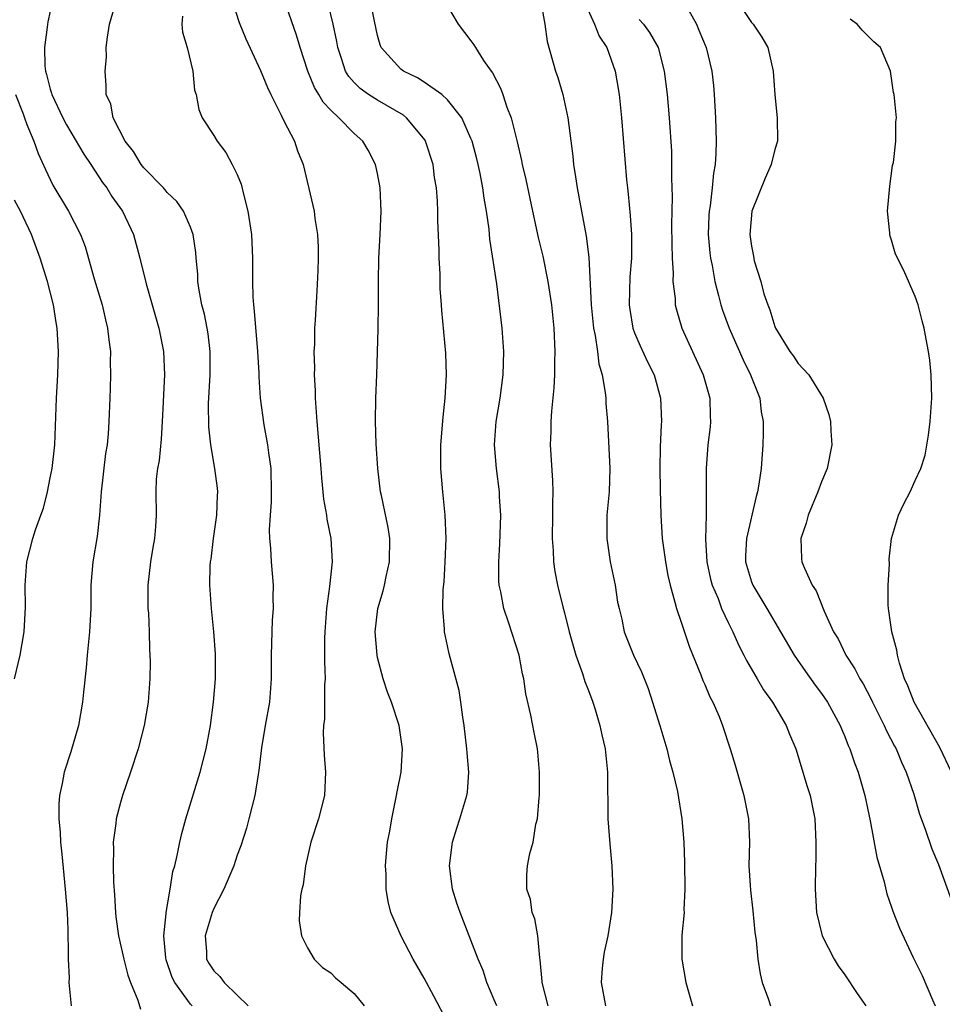
# Model space of a CAD drawing. Units: inches. Extents: x 2544000 to 2547000, y 1536740 to 1539000.
# Drawn here: x 2544292 to 2544371, y 1537841 to 1537925 of the extents above; entities that cross this region are included whole.
import ezdxf

# ---------------------------------------------------------------- set-up
doc = ezdxf.new("R2010")
doc.units = ezdxf.units.IN
doc.header["$MEASUREMENT"] = 0
doc.layers.add('LD25441536_2ft', color=9, linetype='Continuous')

msp = doc.modelspace()

# ---------------------------------------------------------------- linework, layer by layer
at = {"layer": 'LD25441536_2ft'}
for points, elevation in [([(2544307.146, 1537841), (2544307, 1537841.154), (2544305.647, 1537843), (2544305.434, 1537843.434), (2544304.931, 1537844.931), (2544304.893, 1537845.107), (2544304.726, 1537847), (2544304.915, 1537848.915), (2544304.908, 1537849), (2544305.26, 1537851), (2544305.493, 1537852.508), (2544305.651, 1537853), (2544305.87, 1537853.87), (2544306.085, 1537855), (2544306.252, 1537855.748), (2544306.596, 1537857), (2544307.832, 1537861), (2544308.349, 1537863), (2544308.704, 1537865), (2544308.971, 1537867), (2544309.129, 1537869), (2544309.132, 1537871.132), (2544309.003, 1537873), (2544308.788, 1537875), (2544308.651, 1537877), (2544308.689, 1537878.689), (2544308.716, 1537879), (2544308.759, 1537879.241), (2544308.976, 1537881), (2544309.25, 1537883), (2544309.309, 1537884.691), (2544309.332, 1537885), (2544309.306, 1537885.306), (2544309.094, 1537887), (2544308.735, 1537889), (2544308.56, 1537890.56), (2544308.552, 1537892.552), (2544308.677, 1537895), (2544308.681, 1537897), (2544308.502, 1537898.502), (2544308.419, 1537899), (2544308.189, 1537900.189), (2544307.976, 1537901), (2544307.742, 1537902.258), (2544307.639, 1537903), (2544307.62, 1537903.62), (2544307.487, 1537905), (2544307.458, 1537905.458), (2544307.23, 1537907), (2544307, 1537907.645), (2544306.413, 1537909), (2544305.841, 1537909.841), (2544305, 1537910.612), (2544304.834, 1537910.834), (2544304.679, 1537911), (2544303, 1537912.725), (2544302.786, 1537913), (2544302.125, 1537914.125), (2544301.417, 1537915), (2544300.384, 1537917), (2544300.173, 1537918.173), (2544299.777, 1537919), (2544299.772, 1537919.772), (2544299.689, 1537921), (2544299.798, 1537922.202), (2544299.796, 1537923), (2544299.892, 1537923.892), (2544300.081, 1537925), (2544301.226, 1537929)], 8526), ([(2544310.574, 1537927), (2544311.158, 1537925.158), (2544311.749, 1537923.749), (2544313, 1537921.039), (2544313.585, 1537919.585), (2544313.864, 1537919), (2544314.764, 1537917.236), (2544315, 1537916.728), (2544315.893, 1537915), (2544316.158, 1537914.158), (2544316.653, 1537913), (2544317.479, 1537909.479), (2544317.571, 1537909), (2544317.629, 1537908.371), (2544317.862, 1537907), (2544317.927, 1537905.927), (2544317.917, 1537905), (2544317.891, 1537903.891), (2544317.818, 1537902.182), (2544317.676, 1537899.676), (2544317.623, 1537899), (2544317.606, 1537897.606), (2544317.558, 1537897), (2544317.61, 1537895.61), (2544317.589, 1537895), (2544317.67, 1537893.67), (2544317.679, 1537893), (2544317.808, 1537891), (2544318.146, 1537887), (2544318.201, 1537886.201), (2544318.337, 1537885), (2544318.377, 1537884.377), (2544318.628, 1537883), (2544318.664, 1537882.664), (2544318.998, 1537881), (2544319.119, 1537879), (2544318.898, 1537876.897), (2544318.634, 1537875), (2544318.487, 1537873), (2544318.474, 1537872.474), (2544318.48, 1537870.48), (2544318.517, 1537869), (2544318.481, 1537868.481), (2544318.468, 1537865.532), (2544318.391, 1537865), (2544318.356, 1537864.356), (2544318.449, 1537862.449), (2544318.563, 1537861), (2544318.458, 1537859), (2544317.952, 1537857), (2544317.309, 1537855), (2544316.832, 1537853), (2544316.63, 1537851.37), (2544316.526, 1537851), (2544316.408, 1537850.408), (2544316.339, 1537849), (2544316.286, 1537848.286), (2544316.506, 1537847), (2544317, 1537845.967), (2544317.578, 1537845), (2544318.284, 1537844.284), (2544319, 1537843.836), (2544319.399, 1537843.399), (2544319.901, 1537843), (2544321, 1537842.063), (2544321.862, 1537841)], 8530), ([(2544329, 1537839.596), (2544327.837, 1537841.837), (2544327, 1537843.385), (2544326.045, 1537845), (2544325.02, 1537846.98), (2544324.155, 1537849), (2544323.929, 1537849.929), (2544323.742, 1537851), (2544323.734, 1537852.266), (2544323.687, 1537853), (2544323.74, 1537853.74), (2544323.868, 1537855), (2544324.048, 1537855.952), (2544324.215, 1537857), (2544324.642, 1537859), (2544324.686, 1537859.314), (2544325.025, 1537861), (2544325.154, 1537863), (2544324.867, 1537865), (2544324.208, 1537867), (2544323.852, 1537867.852), (2544323.498, 1537869), (2544323, 1537870.817), (2544322.96, 1537871), (2544322.794, 1537873), (2544323.021, 1537875), (2544323.489, 1537876.511), (2544323.607, 1537877), (2544323.748, 1537877.748), (2544324.036, 1537879), (2544324.046, 1537881), (2544323.925, 1537881.925), (2544323.331, 1537884.669), (2544323.273, 1537885), (2544323.022, 1537887), (2544322.889, 1537889.111), (2544322.826, 1537891), (2544322.846, 1537893), (2544322.933, 1537895), (2544323.048, 1537898.952), (2544323.084, 1537901), (2544323.086, 1537903), (2544323.127, 1537905), (2544323.241, 1537907), (2544323.309, 1537909), (2544323.221, 1537911), (2544323, 1537912.23), (2544322.842, 1537913), (2544322.214, 1537914.214), (2544321.747, 1537915), (2544321, 1537915.655), (2544319.697, 1537917), (2544319, 1537917.655), (2544318.34, 1537918.34), (2544317.981, 1537919), (2544317.602, 1537919.602), (2544317.051, 1537921), (2544316.397, 1537923), (2544316.076, 1537924.076), (2544315, 1537927.204)], 8532), ([(2544337.602, 1537841), (2544337.097, 1537843), (2544337.1, 1537843.1), (2544336.929, 1537844.929), (2544336.887, 1537845.113), (2544336.711, 1537847), (2544336.462, 1537848.462), (2544336.247, 1537849), (2544336.106, 1537850.106), (2544335.784, 1537851), (2544335.77, 1537852.23), (2544335.833, 1537853), (2544336.049, 1537854.049), (2544336.309, 1537855), (2544336.559, 1537856.559), (2544336.685, 1537857), (2544336.831, 1537858.831), (2544336.858, 1537859), (2544336.864, 1537861), (2544336.713, 1537862.713), (2544336.68, 1537863), (2544336.398, 1537864.398), (2544336.129, 1537865.871), (2544335.701, 1537867.702), (2544335.513, 1537869), (2544335.407, 1537869.407), (2544335.111, 1537871), (2544334.248, 1537873.752), (2544333.811, 1537875), (2544333.556, 1537876.443), (2544333.422, 1537877), (2544333.388, 1537877.388), (2544333.371, 1537879), (2544333.471, 1537880.529), (2544333.552, 1537883), (2544333.451, 1537884.549), (2544333.437, 1537885), (2544333.174, 1537887), (2544333.019, 1537889), (2544333.154, 1537891), (2544333.485, 1537893), (2544333.762, 1537895), (2544333.826, 1537897), (2544333.681, 1537899), (2544333.214, 1537902.786), (2544332.626, 1537906.626), (2544332.546, 1537907.454), (2544332.324, 1537909), (2544332.125, 1537910.125), (2544332.013, 1537911), (2544331.782, 1537912.218), (2544331.615, 1537913), (2544331.496, 1537913.496), (2544331.091, 1537915), (2544331, 1537915.237), (2544330.223, 1537917), (2544329, 1537918.548), (2544328.496, 1537919), (2544327, 1537920.058), (2544326.43, 1537920.43), (2544325.221, 1537921), (2544325, 1537921.172), (2544323.317, 1537923), (2544323.23, 1537923.23), (2544323, 1537924.031), (2544322.737, 1537925.264), (2544322.41, 1537927)], 8536), ([(2544353.79, 1537927), (2544355, 1537925.154), (2544355.14, 1537925), (2544355.901, 1537923.901), (2544356.405, 1537923), (2544356.866, 1537921), (2544357, 1537918.971), (2544357.215, 1537917), (2544357.236, 1537915), (2544357, 1537914.299), (2544356.695, 1537913), (2544356.163, 1537911.837), (2544355.026, 1537909), (2544354.875, 1537907), (2544355, 1537906.013), (2544355.171, 1537905.171), (2544355.238, 1537904.763), (2544355.793, 1537903), (2544356.07, 1537901.93), (2544356.394, 1537901), (2544356.568, 1537900.568), (2544357, 1537899.137), (2544357.062, 1537899), (2544358.293, 1537897), (2544358.595, 1537896.595), (2544359, 1537895.971), (2544359.919, 1537895), (2544361.13, 1537893), (2544361.622, 1537891.622), (2544361.763, 1537891), (2544361.786, 1537890.213), (2544361.867, 1537889), (2544361.483, 1537887), (2544361, 1537885.852), (2544360.693, 1537885), (2544359.851, 1537883), (2544359.686, 1537882.313), (2544359.235, 1537881), (2544359.281, 1537879.281), (2544359.314, 1537879), (2544359.53, 1537878.471), (2544360.196, 1537877), (2544360.531, 1537876.531), (2544361.229, 1537874.771), (2544362.03, 1537873), (2544362.41, 1537872.41), (2544363.068, 1537871), (2544363.857, 1537869.857), (2544364.265, 1537869), (2544364.556, 1537868.557), (2544365.251, 1537867.251), (2544365.357, 1537867), (2544366.363, 1537865), (2544366.551, 1537864.551), (2544367.239, 1537863.239), (2544367.378, 1537863), (2544367.848, 1537861.848), (2544368.25, 1537861), (2544368.894, 1537859.106), (2544369.396, 1537857.396), (2544369.876, 1537856.124), (2544370.44, 1537854.44), (2544371, 1537853.114), (2544372.096, 1537850.096)], 8548), ([(2544295, 1537926.137), (2544294.792, 1537925.208), (2544294.746, 1537924.746), (2544294.496, 1537923), (2544294.541, 1537921.459), (2544294.591, 1537921), (2544294.691, 1537920.691), (2544295, 1537919.451), (2544295.119, 1537919.119), (2544295.137, 1537919), (2544296.079, 1537917), (2544296.387, 1537916.387), (2544297.881, 1537913.881), (2544298.482, 1537913), (2544299.473, 1537911.473), (2544299.828, 1537911), (2544300.273, 1537910.273), (2544301.185, 1537909), (2544302.131, 1537907), (2544302.667, 1537905), (2544303.212, 1537902.788), (2544304.301, 1537899), (2544304.689, 1537897), (2544304.766, 1537895), (2544304.683, 1537893.317), (2544304.666, 1537892.666), (2544304.584, 1537891), (2544304.49, 1537889.51), (2544304.327, 1537887.673), (2544304.187, 1537887), (2544304.071, 1537886.07), (2544304.032, 1537885), (2544304.058, 1537883), (2544304.014, 1537882.014), (2544303.926, 1537881), (2544303.78, 1537880.22), (2544303.581, 1537879), (2544303.342, 1537877), (2544303.359, 1537875), (2544303.393, 1537874.607), (2544303.47, 1537873), (2544303.5, 1537871.5), (2544303.534, 1537871), (2544303.538, 1537870.463), (2544303.521, 1537869), (2544303.377, 1537867), (2544303.038, 1537865), (2544302.512, 1537863), (2544301.853, 1537861), (2544301.17, 1537859), (2544301, 1537858.414), (2544300.636, 1537857), (2544300.614, 1537856.613), (2544300.387, 1537855), (2544300.413, 1537854.413), (2544300.37, 1537853), (2544300.405, 1537851.595), (2544300.493, 1537850.492), (2544300.577, 1537849), (2544300.616, 1537848.616), (2544300.843, 1537847), (2544301.296, 1537845), (2544301.635, 1537843.635), (2544301.865, 1537843), (2544302.496, 1537841.504), (2544302.73, 1537840.731)], 8524), ([(2544333.202, 1537841), (2544333, 1537841.525), (2544332.371, 1537843), (2544332.031, 1537844.031), (2544331.612, 1537845), (2544331, 1537846.63), (2544330.065, 1537849), (2544329.785, 1537849.785), (2544329.416, 1537851), (2544329.163, 1537853), (2544329.42, 1537855), (2544329.782, 1537856.218), (2544330.062, 1537857), (2544330.66, 1537859), (2544330.701, 1537859.299), (2544330.812, 1537861), (2544330.662, 1537862.662), (2544330.656, 1537863), (2544330.432, 1537865), (2544330.305, 1537865.695), (2544330.143, 1537867), (2544329.991, 1537867.991), (2544329.138, 1537871.138), (2544329, 1537871.825), (2544328.736, 1537873), (2544328.747, 1537873.252), (2544328.597, 1537875), (2544328.629, 1537876.629), (2544328.708, 1537877.292), (2544328.806, 1537879), (2544328.878, 1537881), (2544328.799, 1537883), (2544328.581, 1537885), (2544328.409, 1537887), (2544328.433, 1537889), (2544328.629, 1537891.371), (2544328.792, 1537893), (2544328.894, 1537895), (2544328.847, 1537896.848), (2544328.501, 1537900.501), (2544328.479, 1537901), (2544328.379, 1537902.379), (2544328.353, 1537903.647), (2544328.285, 1537905), (2544328.288, 1537905.712), (2544328.168, 1537908.168), (2544328.17, 1537909), (2544328.137, 1537909.863), (2544328.039, 1537911), (2544327.889, 1537911.889), (2544327.753, 1537913), (2544327.113, 1537915), (2544327.072, 1537915.072), (2544325.488, 1537917), (2544325.217, 1537917.217), (2544323, 1537918.494), (2544322.238, 1537919), (2544321.515, 1537919.515), (2544321, 1537920.025), (2544320.536, 1537920.536), (2544320.27, 1537921), (2544319.927, 1537922.073), (2544319.596, 1537923), (2544319.516, 1537923.516), (2544319.213, 1537925), (2544318.768, 1537926.768)], 8534), ([(2544328.822, 1537926.822), (2544329.894, 1537925), (2544331, 1537923.597), (2544331.25, 1537923.25), (2544331.381, 1537923), (2544332.086, 1537921.914), (2544332.727, 1537921), (2544332.851, 1537920.851), (2544333.532, 1537919.532), (2544333.725, 1537919), (2544334.082, 1537917.918), (2544334.444, 1537917), (2544334.948, 1537914.948), (2544335.336, 1537913.336), (2544335.393, 1537913), (2544335.704, 1537911.704), (2544336.254, 1537909), (2544336.743, 1537906.744), (2544337.15, 1537905.15), (2544337.59, 1537903), (2544337.88, 1537901), (2544338.086, 1537899), (2544338.175, 1537897), (2544338.142, 1537896.142), (2544338.141, 1537895), (2544338.098, 1537893.901), (2544337.89, 1537891.89), (2544337.843, 1537891), (2544337.836, 1537890.164), (2544337.781, 1537889), (2544337.965, 1537885.965), (2544337.992, 1537885), (2544337.97, 1537884.03), (2544337.974, 1537883), (2544337.95, 1537881), (2544338.035, 1537879.965), (2544338.068, 1537879), (2544338.187, 1537878.187), (2544338.406, 1537877), (2544338.857, 1537875.143), (2544339, 1537874.628), (2544339.402, 1537873), (2544339.972, 1537871), (2544340.544, 1537869.456), (2544340.747, 1537868.747), (2544341, 1537868.12), (2544341.304, 1537867.304), (2544341.436, 1537867), (2544341.638, 1537866.361), (2544342.038, 1537865), (2544342.196, 1537864.196), (2544342.476, 1537863), (2544342.691, 1537861), (2544342.724, 1537857), (2544342.881, 1537854.881), (2544343.06, 1537853), (2544343.127, 1537851), (2544343.017, 1537849), (2544342.707, 1537847), (2544342.412, 1537845.588), (2544342.305, 1537845), (2544342.223, 1537844.223), (2544342.131, 1537843), (2544342.512, 1537841)], 8538), ([(2544337, 1537926.744), (2544337.317, 1537925), (2544337.527, 1537923.527), (2544338.234, 1537921), (2544338.439, 1537920.439), (2544338.867, 1537919), (2544339.298, 1537917), (2544339.715, 1537913.715), (2544339.781, 1537913), (2544339.959, 1537911.958), (2544340.077, 1537911), (2544340.237, 1537910.237), (2544340.446, 1537909), (2544340.861, 1537906.861), (2544341.076, 1537905.076), (2544341.278, 1537901), (2544341.478, 1537899), (2544341.624, 1537898.376), (2544341.815, 1537897), (2544341.932, 1537895.933), (2544342.221, 1537895), (2544342.498, 1537893.502), (2544342.534, 1537893), (2544342.542, 1537892.542), (2544342.68, 1537891), (2544342.876, 1537887), (2544342.818, 1537885), (2544342.638, 1537883), (2544342.623, 1537881), (2544342.92, 1537879), (2544343.33, 1537877), (2544343.552, 1537875.552), (2544343.67, 1537875), (2544343.905, 1537874.096), (2544344.104, 1537873), (2544344.904, 1537871), (2544345.583, 1537869.583), (2544346.155, 1537868.155), (2544346.536, 1537867), (2544347.161, 1537865), (2544347.761, 1537863), (2544347.996, 1537861.996), (2544348.283, 1537861), (2544348.664, 1537859.336), (2544349.049, 1537857), (2544349.214, 1537855), (2544349.281, 1537853.28), (2544349.312, 1537851), (2544349.229, 1537849.229), (2544349.235, 1537849), (2544349.047, 1537847.047), (2544349.045, 1537845), (2544349.4, 1537843), (2544349.946, 1537841)], 8540), ([(2544341, 1537926.274), (2544341.58, 1537925), (2544341.971, 1537923.971), (2544342.613, 1537923), (2544343.333, 1537921), (2544343.681, 1537919), (2544343.887, 1537917), (2544344.319, 1537911.681), (2544344.384, 1537911), (2544344.455, 1537910.455), (2544344.629, 1537908.629), (2544344.743, 1537907), (2544344.736, 1537905), (2544344.603, 1537903.397), (2544344.532, 1537901), (2544344.587, 1537900.587), (2544344.854, 1537899), (2544345, 1537898.595), (2544345.47, 1537897.471), (2544346.104, 1537896.104), (2544346.668, 1537895), (2544347.223, 1537893), (2544347.303, 1537891), (2544347.277, 1537890.723), (2544347.199, 1537888.8), (2544347.166, 1537887), (2544347.181, 1537885.181), (2544347.238, 1537883), (2544347.366, 1537881), (2544347.637, 1537879), (2544347.844, 1537877.844), (2544348.034, 1537877), (2544348.454, 1537875.546), (2544348.586, 1537875), (2544349, 1537873.832), (2544349.712, 1537871.712), (2544350.678, 1537869.322), (2544350.845, 1537868.845), (2544351, 1537868.509), (2544351.443, 1537867.442), (2544351.691, 1537867), (2544352.227, 1537865.773), (2544352.532, 1537865), (2544353.188, 1537863), (2544353.601, 1537861.601), (2544354.337, 1537859), (2544354.749, 1537857), (2544354.825, 1537855), (2544354.787, 1537853), (2544354.912, 1537850.913), (2544355.122, 1537849.123), (2544355.302, 1537847.302), (2544355.411, 1537846.589), (2544355.561, 1537845), (2544355.741, 1537843.741), (2544355.931, 1537843), (2544356.461, 1537841.539), (2544356.629, 1537841)], 8542), ([(2544349.378, 1537926.622), (2544350.293, 1537925), (2544350.51, 1537924.51), (2544351.126, 1537923), (2544351.61, 1537921), (2544351.751, 1537919.751), (2544351.816, 1537919), (2544351.929, 1537917), (2544351.977, 1537915), (2544351.953, 1537913.953), (2544351.891, 1537913), (2544351.752, 1537912.248), (2544351.645, 1537911), (2544351.472, 1537909.473), (2544351.388, 1537909), (2544351.368, 1537908.632), (2544351.31, 1537907), (2544351.439, 1537905.439), (2544351.491, 1537905), (2544351.631, 1537904.369), (2544351.861, 1537903), (2544352.197, 1537901.803), (2544352.376, 1537901), (2544352.524, 1537900.524), (2544353.085, 1537899), (2544354.282, 1537896.282), (2544354.928, 1537895), (2544355.707, 1537893), (2544355.846, 1537891.847), (2544356.004, 1537891), (2544356.011, 1537889.989), (2544355.985, 1537889), (2544355.823, 1537887), (2544355.635, 1537885.634), (2544355.518, 1537885), (2544355.405, 1537884.596), (2544354.571, 1537881), (2544354.495, 1537879.505), (2544354.495, 1537879), (2544355, 1537877.298), (2544355.107, 1537877), (2544356.319, 1537875), (2544358.663, 1537871), (2544359.614, 1537869.614), (2544360.445, 1537868.445), (2544361, 1537867.728), (2544361.505, 1537867), (2544362.608, 1537865), (2544362.714, 1537864.714), (2544363, 1537864.063), (2544363.288, 1537863.289), (2544363.426, 1537863), (2544363.814, 1537861.814), (2544364.133, 1537861), (2544364.706, 1537859), (2544365.161, 1537856.839), (2544365.732, 1537853.732), (2544366.373, 1537851.627), (2544366.59, 1537850.589), (2544367, 1537849.464), (2544367.111, 1537849.111), (2544367.664, 1537847.664), (2544368.849, 1537845.151), (2544369.613, 1537843.613), (2544370.494, 1537841.506), (2544370.725, 1537841)], 8546), ([(2544306.309, 1537925.691), (2544306.272, 1537925), (2544306.325, 1537924.325), (2544306.704, 1537923), (2544307.187, 1537921), (2544307.351, 1537919.351), (2544307.475, 1537919), (2544307.72, 1537917.72), (2544308.006, 1537917), (2544309, 1537915.486), (2544309.269, 1537915), (2544310.029, 1537914.029), (2544310.576, 1537913), (2544311, 1537912.133), (2544311.331, 1537911.331), (2544311.524, 1537910.475), (2544311.909, 1537909), (2544312.219, 1537907), (2544312.315, 1537905), (2544312.296, 1537903), (2544312.326, 1537901.674), (2544312.38, 1537901), (2544312.461, 1537900.461), (2544312.746, 1537897), (2544312.843, 1537895.157), (2544312.846, 1537894.846), (2544312.967, 1537893), (2544313.266, 1537890.734), (2544313.593, 1537889), (2544313.664, 1537888.336), (2544313.866, 1537887), (2544313.916, 1537885), (2544313.891, 1537884.108), (2544313.805, 1537883), (2544313.74, 1537881.74), (2544313.758, 1537881), (2544313.838, 1537880.163), (2544313.89, 1537879), (2544314.066, 1537877), (2544314.037, 1537875.963), (2544314.067, 1537875), (2544313.981, 1537874.019), (2544313.901, 1537871), (2544313.915, 1537869), (2544313.755, 1537867), (2544313.402, 1537865), (2544313.083, 1537863.083), (2544312.859, 1537861.141), (2544312.789, 1537860.789), (2544312.509, 1537859), (2544312.002, 1537857), (2544311.78, 1537856.22), (2544311.31, 1537854.69), (2544311, 1537853.888), (2544310.695, 1537853), (2544309.847, 1537851), (2544309, 1537849.327), (2544308.865, 1537849), (2544308.25, 1537847), (2544308.357, 1537845.643), (2544308.378, 1537845), (2544308.598, 1537844.598), (2544309, 1537844.015), (2544309.505, 1537843.505), (2544309.879, 1537843), (2544311, 1537841.93), (2544311.941, 1537841)], 8528), ([(2544345.399, 1537925.399), (2544345.752, 1537925), (2544346.29, 1537924.29), (2544347.021, 1537923), (2544347.546, 1537921), (2544347.786, 1537919), (2544347.957, 1537917), (2544348.147, 1537914.147), (2544348.173, 1537913), (2544348.16, 1537911.84), (2544348.221, 1537910.221), (2544348.163, 1537907.837), (2544348.177, 1537906.177), (2544348.216, 1537905), (2544348.303, 1537903.697), (2544348.288, 1537903), (2544348.465, 1537901.535), (2544348.482, 1537901), (2544348.578, 1537900.578), (2544349.033, 1537899), (2544350.88, 1537895), (2544351.433, 1537893), (2544351.461, 1537891.461), (2544351.492, 1537891), (2544351.46, 1537890.54), (2544351.275, 1537889), (2544351.117, 1537887), (2544351.139, 1537885.139), (2544351.115, 1537884.884), (2544351.125, 1537883), (2544351.066, 1537880.934), (2544351.192, 1537879), (2544351.511, 1537877.511), (2544351.648, 1537877), (2544352.141, 1537875.859), (2544352.449, 1537875), (2544353, 1537873.802), (2544353.411, 1537873), (2544353.89, 1537871.89), (2544354.364, 1537871), (2544354.571, 1537870.571), (2544355.479, 1537869), (2544356.046, 1537868.046), (2544356.795, 1537867), (2544357.969, 1537865), (2544358.252, 1537864.252), (2544358.787, 1537863), (2544359, 1537862.333), (2544359.412, 1537861), (2544359.765, 1537859.765), (2544360.02, 1537859), (2544360.414, 1537857), (2544360.515, 1537855), (2544360.502, 1537853.498), (2544360.481, 1537853), (2544360.454, 1537851), (2544360.578, 1537849), (2544361.062, 1537847), (2544362.084, 1537845), (2544362.424, 1537844.424), (2544363, 1537843.656), (2544364.056, 1537842.056), (2544364.777, 1537841)], 8544), ([(2544372.11, 1537861), (2544371.122, 1537863.122), (2544368.923, 1537867), (2544368.376, 1537868.376), (2544368.096, 1537869), (2544367.663, 1537870.337), (2544367.488, 1537871), (2544367.434, 1537871.434), (2544367.019, 1537873), (2544366.736, 1537875), (2544366.712, 1537875.289), (2544366.699, 1537877), (2544366.805, 1537878.805), (2544366.777, 1537879.224), (2544366.982, 1537881), (2544367.586, 1537883), (2544368.047, 1537883.953), (2544368.594, 1537885), (2544369, 1537885.962), (2544369.509, 1537887), (2544369.868, 1537888.132), (2544370.15, 1537889.851), (2544370.304, 1537891), (2544370.449, 1537893), (2544370.394, 1537895), (2544370.259, 1537896.259), (2544370.163, 1537897), (2544369.954, 1537898.046), (2544369.786, 1537899), (2544369.615, 1537899.615), (2544369.266, 1537901), (2544369, 1537901.718), (2544368.055, 1537903.944), (2544367.338, 1537905.338), (2544367, 1537906.532), (2544366.86, 1537906.86), (2544366.832, 1537907), (2544366.833, 1537907.167), (2544366.634, 1537909), (2544366.845, 1537911.155), (2544367.081, 1537912.919), (2544367.164, 1537913.164), (2544367.363, 1537915), (2544367.357, 1537916.643), (2544367.404, 1537917), (2544367.214, 1537919), (2544367.165, 1537919.165), (2544366.902, 1537921), (2544366.06, 1537923), (2544365.488, 1537923.488), (2544364.489, 1537924.49), (2544364.044, 1537925), (2544363.449, 1537925.449)], 8550), ([(2544292.028, 1537919), (2544292.674, 1537917.327), (2544292.782, 1537917), (2544293, 1537916.432), (2544293.582, 1537915), (2544293.957, 1537913.957), (2544294.58, 1537912.58), (2544295.229, 1537911.229), (2544296.549, 1537909), (2544297.585, 1537907), (2544297.979, 1537905.979), (2544298.769, 1537903.231), (2544299.436, 1537901), (2544299.718, 1537899.718), (2544299.909, 1537899), (2544300.005, 1537898.005), (2544300.147, 1537897), (2544300.134, 1537896.134), (2544300.162, 1537895), (2544300.137, 1537893.863), (2544300.086, 1537893), (2544300.015, 1537891), (2544299.958, 1537889.958), (2544299.859, 1537889), (2544299.717, 1537888.283), (2544299.342, 1537885), (2544299.214, 1537883), (2544299, 1537881.169), (2544298.63, 1537879), (2544298.485, 1537877), (2544298.475, 1537875), (2544298.366, 1537873), (2544298.168, 1537871), (2544298.08, 1537869.919), (2544297.839, 1537867.839), (2544297.767, 1537867), (2544297.403, 1537865), (2544296.746, 1537862.746), (2544296.181, 1537861), (2544296.029, 1537860.029), (2544295.796, 1537859), (2544295.737, 1537858.263), (2544295.732, 1537857), (2544295.837, 1537855.837), (2544295.872, 1537855), (2544295.992, 1537853.991), (2544296.286, 1537851), (2544296.432, 1537849), (2544296.496, 1537847.504), (2544296.545, 1537845.455), (2544296.534, 1537845), (2544296.603, 1537843.397), (2544296.601, 1537843), (2544296.794, 1537841)], 8522), ([(2544291.952, 1537869), (2544292.431, 1537871), (2544292.777, 1537873), (2544292.889, 1537875.111), (2544292.853, 1537877), (2544293.001, 1537879), (2544293.505, 1537881), (2544293.738, 1537881.738), (2544294.185, 1537883), (2544294.414, 1537883.586), (2544294.752, 1537885), (2544295, 1537886.18), (2544295.155, 1537887), (2544295.38, 1537889), (2544295.535, 1537893), (2544295.64, 1537895), (2544295.692, 1537897), (2544295.585, 1537899), (2544295.494, 1537899.494), (2544295.263, 1537901), (2544294.759, 1537903), (2544294.141, 1537905), (2544293.391, 1537907), (2544292.44, 1537909), (2544291.948, 1537909.948)], 8520)]:
    msp.add_lwpolyline(points, dxfattribs=dict(at, elevation=elevation))

doc.saveas('drawing.dxf')
